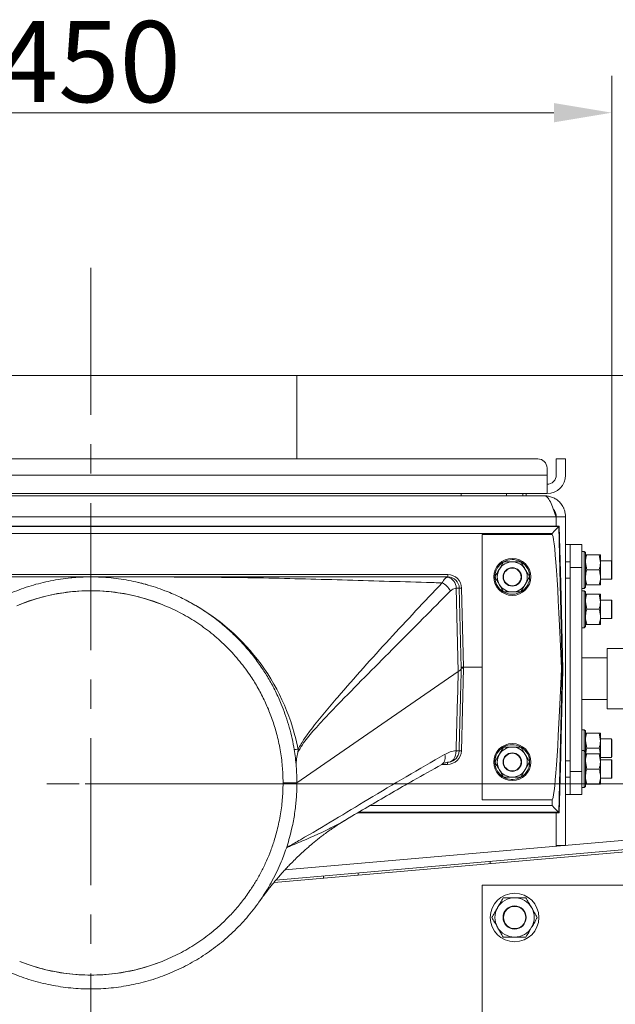
# Model space of a CAD drawing. Extents: x -3929 to -126, y -1158 to 1954.
# Drawn here: x -707 to -449, y 1507 to 1933 of the extents above; entities that cross this region are included whole.
import ezdxf

# ---------------------------------------------------------------- set-up
doc = ezdxf.new("R2010")
doc.units = 0
doc.header["$LTSCALE"] = 5
doc.linetypes.add('CENTERX2', pattern=[20.32, 12.7, -2.54, 2.54, -2.54])
doc.layers.add('Bemaßungen(Brunner)', color=7, linetype='Continuous', lineweight=25)
doc.layers.add('LAYER14', color=30, linetype='Continuous')
doc.styles.add('Brunner 2014', font='arial.ttf', dxfattribs={"height": 35})
doc.dimstyles.new('Brunner 2014', dxfattribs={"dimscale": 5, "dimtxt": 35, "dimasz": 5, "dimexe": 3.175, "dimexo": 0, "dimgap": 0.762, "dimtad": 1, "dimdec": 0, "dimrnd": 1e-08, "dimtxsty": 'Brunner 2014', "dimcen": 0.09, "dimdle": 10, "dimclrd": 7, "dimclre": 7, "dimclrt": 7, "dimadec": 1, "dimazin": 2, "dimtfac": 0.666667, "dimtdec": 0, "dimtmove": 0, "dimatfit": 3, "dimldrblk": 'Filled-1', "dimfxl": 1, "dimtolj": 1, "dimlwd": 5, "dimlwe": 5, "dimarcsym": 0})

# ---------------------------------------------------------------- blocks, each defined once
blk = doc.blocks.new('*D72')
at = {"layer": 'Bemaßungen(Brunner)', "color": 7, "linetype": 'Continuous', "lineweight": 5}
for p, q in [((-675.91, 1602.45), (-126.11, 1602.45)), ((-141.98, 516.77), (-141.98, 1577.45)), ((-298.91, 491.77), (-126.11, 491.77))]:
    blk.add_line(p, q, dxfattribs=at)
at = {"layer": 'Bemaßungen(Brunner)', "color": 7, "lineweight": 5}
for points in [[(-146.15, 1577.45), (-137.82, 1577.45), (-141.98, 1602.45)], [(-146.15, 516.77), (-137.82, 516.77), (-141.98, 491.77)]]:
    blk.add_solid(points, dxfattribs=at)
at = {"layer": 'Defpoints', "color": 0, "lineweight": 5}
for p in [(-675.91, 1602.45), (-141.98, 1602.45), (-298.91, 491.77)]:
    blk.add_point(p, dxfattribs=at)
at = {"layer": 'Bemaßungen(Brunner)', "color": 7, "lineweight": 5, "insert": (-163.36, 1047.11), "char_height": 35, "attachment_point": 5, "rotation": 90, "style": 'Brunner 2014'}
blk.add_mtext('\\A1;1111', dxfattribs=at)
blk = doc.blocks.new('Filled-1')
at = {"color": 0}
for p, q in [((0, 0), (-1, 0.167)), ((-1, 0.167), (-1, -0.167)), ((-1, 0), (0, 0)), ((-1, -0.167), (0, 0))]:
    blk.add_line(p, q, dxfattribs=at)
at = {"color": 0, "flags": 128}
blk.add_lwpolyline([(-1, -0.167), (0, 0), (-1, 0.167), (-1, -0.167)], dxfattribs=at)
at = {"color": 0}
blk.add_solid([(-1, -0.167), (0, 0), (-1, 0.167), (-1, -0.167)], dxfattribs=at)
blk = doc.blocks.new('*D73')
at = {"layer": 'Bemaßungen(Brunner)', "color": 7, "linetype": 'Continuous', "lineweight": 5}
for p, q in [((-586.91, 1778.87), (-126.11, 1778.87)), ((-141.98, 1627.45), (-141.98, 1753.87)), ((-675.91, 1602.45), (-126.11, 1602.45))]:
    blk.add_line(p, q, dxfattribs=at)
at = {"layer": 'Bemaßungen(Brunner)', "color": 7, "lineweight": 5}
for points in [[(-146.15, 1753.87), (-137.82, 1753.87), (-141.98, 1778.87)], [(-146.15, 1627.45), (-137.82, 1627.45), (-141.98, 1602.45)]]:
    blk.add_solid(points, dxfattribs=at)
at = {"layer": 'Defpoints', "color": 0, "lineweight": 5}
for p in [(-586.91, 1778.87), (-141.98, 1778.87), (-675.91, 1602.45)]:
    blk.add_point(p, dxfattribs=at)
at = {"layer": 'Bemaßungen(Brunner)', "color": 7, "lineweight": 5, "insert": (-163.66, 1690.66), "char_height": 35, "attachment_point": 5, "rotation": 90, "style": 'Brunner 2014'}
blk.add_mtext('\\A1;176', dxfattribs=at)
blk = doc.blocks.new('*D119')
at = {"layer": 'Defpoints', "color": 0, "lineweight": 5}
for p in [(-450.91, 1892.4), (-450.91, 1698.67), (-900.91, 1695.67)]:
    blk.add_point(p, dxfattribs=at)
at = {"layer": 'LAYER14', "color": 7, "linetype": 'Continuous', "lineweight": 5}
for p, q in [((-900.91, 1695.67), (-900.91, 1908.27)), ((-450.91, 1698.67), (-450.91, 1908.27)), ((-875.91, 1892.4), (-475.91, 1892.4))]:
    blk.add_line(p, q, dxfattribs=at)
at = {"layer": 'LAYER14', "color": 7, "lineweight": 5}
for points in [[(-875.91, 1896.56), (-875.91, 1888.23), (-900.91, 1892.4)], [(-475.91, 1896.56), (-475.91, 1888.23), (-450.91, 1892.4)]]:
    blk.add_solid(points, dxfattribs=at)
at = {"layer": 'LAYER14', "color": 7, "lineweight": 5, "insert": (-676.77, 1931.95), "char_height": 35, "attachment_point": 2, "style": 'Brunner 2014'}
blk.add_mtext('\\A1;450', dxfattribs=at)

msp = doc.modelspace()

# ---------------------------------------------------------------- linework, layer by layer
at = {"color": 7, "linetype": 'Continuous', "lineweight": 5}
for p, q in [((-764.91, 1778.87), (-586.91, 1778.87)), ((-586.91, 1742.87), (-586.91, 1778.87)), ((-482.91, 1742.87), (-868.91, 1742.87)), ((-474.91, 1738.87), (-474.91, 1742.87)), ((-474.91, 1742.87), (-470.91, 1742.87)), ((-470.91, 1742.87), (-470.91, 1738.87)), ((-478.91, 1735.87), (-872.91, 1735.87)), ((-478.91, 1735.87), (-478.91, 1738.87)), ((-478.91, 1735.87), (-478.91, 1727.87)), ((-474.91, 1738.87), (-474.91, 1735.87)), ((-470.91, 1738.87), (-470.91, 1735.87)), ((-478.91, 1727.87), (-872.91, 1727.87)), ((-871.91, 1726.87), (-479.91, 1726.87)), ((-515.91, 1726.87), (-515.91, 1727.87)), ((-496.46, 1727.87), (-496.46, 1726.87)), ((-489.36, 1726.87), (-489.36, 1727.87)), ((-487.91, 1726.87), (-487.91, 1727.87)), ((-475.01, 1717.87), (-876.81, 1717.87)), ((-475.01, 1717.87), (-475.01, 1713.74)), ((-470.91, 1717.87), (-474.91, 1717.87)), ((-474.91, 1717.87), (-474.91, 1713.74)), ((-470.91, 1717.87), (-470.91, 1575.87)), ((-473.67, 1713.74), (-878.15, 1713.74)), ((-473.67, 1713.74), (-878.15, 1713.74)), ((-878, 1713.58), (-473.83, 1713.58)), ((-476.74, 1710.66), (-875.08, 1710.66)), ((-476.73, 1710.16), (-506.91, 1710.16)), ((-506.91, 1652.9), (-506.91, 1710.16)), ((-476.73, 1710.16), (-476.74, 1710.66)), ((-473.82, 1713.58), (-473.67, 1713.73)), ((-473.82, 1713.58), (-472.29, 1651.91)), ((-473.05, 1691.08), (-473.67, 1713.74)), ((-472.99, 1689.08), (-473.67, 1713.73)), ((-470.91, 1705.87), (-468.91, 1705.87)), ((-468.91, 1705.87), (-463.91, 1705.87)), ((-468.91, 1695.87), (-468.91, 1705.87)), ((-463.91, 1705.87), (-463.91, 1695.87)), ((-462.81, 1702.87), (-463.91, 1702.87)), ((-462.31, 1702.37), (-462.81, 1702.87)), ((-462.81, 1686.87), (-462.81, 1702.87)), ((-462.31, 1702.37), (-462.31, 1687.37)), ((-461.73, 1701.37), (-462.31, 1701.37)), ((-461.73, 1701.37), (-456.39, 1701.37)), ((-456.39, 1701.37), (-455.81, 1698.12)), ((-455.81, 1701.37), (-455.81, 1698.12)), ((-497.66, 1698.37), (-499.54, 1695.12)), ((-490.16, 1698.37), (-493.91, 1698.37)), ((-468.91, 1698.42), (-470.91, 1698.42)), ((-461.73, 1694.87), (-462.31, 1698.12)), ((-451.11, 1698.87), (-455.81, 1698.87)), ((-455.81, 1698.12), (-455.81, 1691.62)), ((-450.91, 1698.67), (-451.11, 1698.87)), ((-451.11, 1694.87), (-451.11, 1698.87)), ((-450.91, 1698.67), (-450.91, 1694.87)), ((-830.04, 1692.85), (-521.78, 1692.85)), ((-521.78, 1691.87), (-521.78, 1692.85)), ((-463.91, 1695.87), (-468.91, 1695.87)), ((-468.91, 1607.87), (-468.91, 1695.87)), ((-463.91, 1607.87), (-463.91, 1695.87)), ((-461.73, 1694.87), (-456.39, 1694.87)), ((-451.11, 1690.87), (-451.11, 1694.87)), ((-450.91, 1694.87), (-450.91, 1691.07)), ((-684.4, 1691.46), (-684.14, 1691.49)), ((-521.77, 1691.8), (-521.78, 1691.87)), ((-490.16, 1685.37), (-488.28, 1688.62)), ((-472.99, 1689.08), (-472.02, 1651.9)), ((-470.91, 1691.32), (-468.91, 1691.32)), ((-455.81, 1691.62), (-455.81, 1688.37)), ((-455.81, 1690.87), (-451.11, 1690.87)), ((-451.11, 1690.87), (-450.91, 1691.07)), ((-517.22, 1650.97), (-518.12, 1687.05)), ((-516.78, 1686.96), (-515.92, 1652.39)), ((-515.78, 1687), (-514.94, 1652.9)), ((-497.66, 1685.37), (-493.91, 1685.37)), ((-497.55, 1685.31), (-496.78, 1684.94)), ((-463.91, 1686.87), (-462.81, 1686.87)), ((-462.81, 1685.87), (-463.91, 1685.87)), ((-462.81, 1686.87), (-462.31, 1687.37)), ((-462.31, 1685.37), (-462.81, 1685.87)), ((-462.81, 1669.87), (-462.81, 1685.87)), ((-462.31, 1685.37), (-462.31, 1670.37)), ((-461.73, 1684.37), (-462.31, 1684.37)), ((-461.73, 1688.37), (-456.39, 1688.37)), ((-461.73, 1684.37), (-456.39, 1684.37)), ((-456.39, 1688.37), (-455.81, 1688.37)), ((-456.39, 1684.37), (-455.81, 1681.12)), ((-455.81, 1684.37), (-455.81, 1681.12)), ((-705.5, 1680.35), (-707.81, 1679.44)), ((-461.73, 1677.87), (-462.31, 1681.12)), ((-451.11, 1681.87), (-455.81, 1681.87)), ((-455.81, 1681.12), (-455.81, 1674.62)), ((-450.91, 1681.67), (-451.11, 1681.87)), ((-451.11, 1677.87), (-451.11, 1681.87)), ((-450.91, 1681.67), (-450.91, 1677.87)), ((-461.73, 1677.87), (-456.39, 1677.87)), ((-451.11, 1673.87), (-451.11, 1677.87)), ((-450.91, 1677.87), (-450.91, 1674.07)), ((-455.81, 1674.62), (-455.81, 1671.37)), ((-455.81, 1673.87), (-451.11, 1673.87)), ((-451.11, 1673.87), (-450.91, 1674.07)), ((-463.91, 1669.87), (-462.81, 1669.87)), ((-462.81, 1669.87), (-462.31, 1670.37)), ((-461.73, 1671.37), (-456.39, 1671.37)), ((-456.39, 1671.37), (-455.81, 1671.37)), ((-425.91, 1660.87), (-452.91, 1660.87)), ((-452.91, 1660.87), (-452.91, 1647.87)), ((-452.91, 1656.87), (-463.91, 1656.87)), ((-517.23, 1650.97), (-586.91, 1602.87)), ((-517.22, 1650.97), (-517.23, 1650.97)), ((-514.92, 1652.41), (-515.86, 1616.74)), ((-515.42, 1652.84), (-515.42, 1652.88)), ((-514.93, 1652.9), (-514.93, 1652.85)), ((-514.93, 1652.9), (-506.91, 1652.9)), ((-514.93, 1652.85), (-514.92, 1652.41)), ((-506.91, 1652.85), (-514.93, 1652.85)), ((-506.91, 1652.85), (-506.91, 1652.9)), ((-506.91, 1595.59), (-506.91, 1652.85)), ((-472.29, 1651.85), (-473.82, 1590.16)), ((-472.02, 1651.85), (-472.94, 1616.67)), ((-472.69, 1652.18), (-472.69, 1652.25)), ((-472.29, 1651.9), (-472.02, 1651.9)), ((-472.02, 1651.85), (-472.29, 1651.85)), ((-452.91, 1647.87), (-452.91, 1634.87)), ((-463.91, 1638.87), (-452.91, 1638.87)), ((-452.91, 1634.87), (-385.91, 1634.87)), ((-462.81, 1625.87), (-463.91, 1625.87)), ((-462.31, 1625.37), (-462.81, 1625.87)), ((-462.81, 1616.87), (-462.81, 1625.87)), ((-462.31, 1625.37), (-462.31, 1616.37)), ((-461.73, 1624.37), (-462.31, 1624.37)), ((-461.73, 1617.87), (-462.31, 1621.12)), ((-461.73, 1624.37), (-456.39, 1624.37)), ((-456.39, 1624.37), (-455.81, 1621.12)), ((-455.81, 1624.37), (-455.81, 1621.12)), ((-451.11, 1621.87), (-455.81, 1621.87)), ((-455.81, 1621.12), (-455.81, 1615.35)), ((-450.91, 1621.67), (-451.11, 1621.87)), ((-451.11, 1617.87), (-451.11, 1621.87)), ((-450.91, 1621.67), (-450.91, 1617.87)), ((-586.42, 1617.49), (-586.54, 1616.06)), ((-497.66, 1618.37), (-499.54, 1615.12)), ((-490.16, 1618.37), (-493.91, 1618.37)), ((-473.68, 1590.01), (-472.94, 1616.67)), ((-462.81, 1616.87), (-463.91, 1616.87)), ((-462.31, 1616.37), (-462.81, 1616.87)), ((-462.81, 1600.87), (-462.81, 1616.87)), ((-462.31, 1616.37), (-462.31, 1601.37)), ((-461.73, 1617.87), (-456.39, 1617.87)), ((-451.11, 1613.87), (-451.11, 1617.87)), ((-450.91, 1617.87), (-450.91, 1614.07)), ((-473.67, 1590.01), (-472.99, 1614.67)), ((-468.91, 1612.42), (-470.91, 1612.42)), ((-461.73, 1615.37), (-462.31, 1615.37)), ((-461.73, 1608.87), (-462.31, 1612.12)), ((-461.73, 1615.37), (-456.39, 1615.37)), ((-456.39, 1615.37), (-455.81, 1612.12)), ((-455.81, 1615.37), (-455.81, 1612.12)), ((-455.81, 1613.87), (-451.11, 1613.87)), ((-451.11, 1612.87), (-455.81, 1612.87)), ((-455.81, 1612.12), (-455.81, 1605.62)), ((-451.11, 1613.87), (-450.91, 1614.07)), ((-450.91, 1612.67), (-451.11, 1612.87)), ((-451.11, 1608.87), (-451.11, 1612.87)), ((-450.91, 1612.67), (-450.91, 1608.87)), ((-521.86, 1610.9), (-524.3, 1610.9)), ((-521.86, 1610.9), (-521.86, 1611.87)), ((-490.16, 1605.37), (-488.28, 1608.62)), ((-468.91, 1607.87), (-463.91, 1607.87)), ((-468.91, 1597.87), (-468.91, 1607.87)), ((-463.91, 1607.87), (-463.91, 1597.87)), ((-461.73, 1608.87), (-456.39, 1608.87)), ((-451.11, 1604.87), (-451.11, 1608.87)), ((-450.91, 1608.87), (-450.91, 1605.07)), ((-497.66, 1605.37), (-493.91, 1605.37)), ((-497.55, 1605.31), (-496.78, 1604.94)), ((-470.91, 1605.32), (-468.91, 1605.32)), ((-455.81, 1605.62), (-455.81, 1602.37)), ((-455.81, 1604.87), (-451.11, 1604.87)), ((-451.11, 1604.87), (-450.91, 1605.07)), ((-463.91, 1600.87), (-462.81, 1600.87)), ((-462.81, 1600.87), (-462.31, 1601.37)), ((-461.73, 1602.37), (-456.39, 1602.37)), ((-456.39, 1602.37), (-455.81, 1602.37)), ((-506.91, 1595.59), (-476.68, 1595.59)), ((-476.74, 1593.08), (-476.68, 1595.59)), ((-468.91, 1597.87), (-470.91, 1597.87)), ((-463.91, 1597.87), (-468.91, 1597.87)), ((-555.34, 1593.08), (-476.74, 1593.08)), ((-564.32, 1587.81), (-564.46, 1587.73)), ((-560.58, 1590.01), (-473.67, 1590.01)), ((-560.58, 1590.01), (-473.67, 1590.01)), ((-473.82, 1590.17), (-560.31, 1590.17)), ((-475.01, 1590.01), (-475.01, 1575.51)), ((-474.91, 1590.01), (-474.91, 1575.87)), ((-473.82, 1590.16), (-473.68, 1590.01)), ((-592.12, 1565.27), (-424.76, 1579.91)), ((-424.51, 1574.94), (-596.81, 1559.87)), ((-595.95, 1560.92), (-424.41, 1575.93)), ((-470.91, 1575.87), (-474.91, 1575.87)), ((-503.41, 1568.04), (-503.41, 1569.01)), ((-575.41, 1561.74), (-575.41, 1562.72)), ((-560.41, 1564.03), (-560.41, 1563.05)), ((-406.91, 1558.74), (-506.91, 1558.74)), ((-506.91, 1558.74), (-506.91, 1458.74))]:
    msp.add_line(p, q, dxfattribs=at)
at = {"color": 7, "linetype": 'Continuous', "lineweight": 5, "flags": 128}
for points in [[(-684.14, 1691.49), (-684.14, 1691.49), (-684.14, 1691.49)], [(-655.5, 1689.5), (-655.5, 1689.5), (-655.5, 1689.5)], [(-521.36, 1611.84), (-521.1, 1611.87), (-520.39, 1612.12), (-519.74, 1612.56), (-519.18, 1613.17), (-518.73, 1613.94), (-518.41, 1614.82), (-518.23, 1615.79), (-518.19, 1616.79)], [(-592.91, 1602.87), (-589.96, 1602.87), (-586.91, 1602.87)]]:
    msp.add_lwpolyline(points, dxfattribs=at)
at = {"color": 7, "linetype": 'Continuous', "lineweight": 5}
for centre, radius in [((-493.91, 1691.87), 8), ((-493.91, 1691.87), 4), ((-493.91, 1691.87), 3.8), ((-493.91, 1611.87), 8), ((-493.91, 1611.87), 4), ((-493.91, 1611.87), 3.8), ((-492.91, 1544.74), 10.5), ((-492.91, 1544.74), 5), ((-492.91, 1544.74), 4.8)]:
    msp.add_circle(centre, radius, dxfattribs=at)
for centre, radius, start, end in [((-482.91, 1738.87), 4, 0, 90), ((-478.91, 1735.87), 8, 270, 0), ((-478.91, 1735.87), 4, 270, 0), ((-493.91, 1691.87), 7.5, 121.3658, 177.9894), ((-493.91, 1691.87), 6.5, 90, 150), ((-493.91, 1691.87), 7.5, 62.0504, 119.282), ((-493.91, 1691.87), 6.5, 30, 90), ((-493.91, 1691.87), 7.5, 0.5979, 57.9081), ((-521.78, 1686.85), 6, 1.4219, 90), ((-493.91, 1691.87), 6.5, 150, 210), ((-493.91, 1691.87), 6.5, 330, 30), ((-527.44, 1682.42), 7.6, 26.4632, 64.9941), ((-521.78, 1686.87), 5, 1.4219, 90), ((-523.01, 1687.06), 4.9, 359.8579, 75.255), ((-521.76, 1686.82), 4.98, 1.6238, 90.0734), ((-493.91, 1691.87), 7.5, 181.339, 238.9905), ((-493.91, 1691.87), 6.5, 210, 270), ((-493.91, 1691.87), 6.5, 270, 330), ((-493.91, 1691.87), 7.5, 302.0689, 358.8142), ((-675.91, 1602.87), 83, 68.2696, 111.7304), ((-517.8, 1681.79), 5.27, 78.8231, 93.3943), ((-516.27, 1696.55), 9.57, 266.9273, 272.9165), ((-493.91, 1691.87), 7.5, 247.5517, 298.5644), ((-676.71, 1599.95), 91.95, 12.2074, 63.1203), ((-473.1, 1651.91), 0.81, 356.281, 0.0311), ((-473.29, 1651.87), 1, 358.5015, 1.4985), ((-587.81, 1624.39), 7.04, 267.6745, 281.3573), ((-521.86, 1616.9), 6, 270, 358.5), ((-521.86, 1616.81), 5, 275.7323, 358.5), ((-518.22, 1608.54), 8.25, 80.4757, 89.7889), ((-516.36, 1607.19), 9.57, 87.0055, 92.9945), ((-493.91, 1611.87), 7.5, 121.3658, 177.9894), ((-493.91, 1611.87), 6.5, 90, 150), ((-493.91, 1611.87), 7.5, 62.0504, 119.282), ((-493.91, 1611.87), 6.5, 30, 90), ((-493.91, 1611.87), 7.5, 0.5979, 57.9081), ((-526.48, 1613.83), 3.64, 305.8573, 22.0024), ((-493.91, 1611.87), 6.5, 150, 210), ((-493.91, 1611.87), 6.5, 330, 30), ((-493.91, 1611.87), 7.5, 181.339, 238.9905), ((-493.91, 1611.87), 6.5, 210, 270), ((-493.91, 1611.87), 6.5, 270, 330), ((-493.91, 1611.87), 7.5, 302.0689, 358.8142), ((-493.91, 1611.87), 7.5, 247.5517, 298.5644), ((-492.91, 1544.74), 8.5, 90, 150), ((-492.91, 1544.74), 8.5, 30, 90), ((-492.91, 1544.74), 8.5, 150, 210), ((-492.91, 1544.74), 8.5, 330, 30), ((-492.91, 1544.74), 8.5, 210, 270), ((-492.91, 1544.74), 8.5, 270, 330), ((-675.91, 1602.87), 83, 248.2696, 291.7304)]:
    msp.add_arc(centre, radius, start, end, dxfattribs=at)
for centre, major_axis, ratio, start_param, end_param in [((-476.74, 1710.58), (2.93, 3), 0.013087, 0.065125, 1.557381), ((-473.88, 1595.55), (2.85, -114.6), 0.026169, 2.087709, 3.140942), ((-476.82, 1713.59), (3, 0), 0.052481, 6.206606, 6.232135), ((-474.67, 1713.74), (1, 0), 0.052334, 6.232272, 6.25773), ((-474.05, 1691.05), (1.05, -38.2), 0.026167, 1.518436, 1.570796), ((-514.94, 1652.87), (1, 0.025), 0.026169, 2.071446, 3.141593), ((-514.94, 1652.87), (1, 0.025), 0.026169, 3.141593, 4.211739), ((-514.92, 1652.39), (1, 0), 0.026168, 1.570814, 3.140925), ((-473.83, 1710.2), (-2.85, -114.6), 0.026169, 0.000651, 1.040656), ((-473.33, 1690.09), (-1.05, 38.19), 0.00274, 3.115619, 3.141517), ((-474.33, 1690.06), (-2.05, 38.21), 0.004149, 3.116121, 3.14202), ((-473.02, 1651.87), (-1, 0), 0.99863, 3.115404, 3.167782), ((-473.99, 1614.7), (-1.05, -38.2), 0.026167, 1.570796, 1.623156), ((-476.74, 1593.16), (-2.93, 3), 0.013087, 1.584212, 3.076468), ((-476.82, 1590.15), (3, 0), 0.052481, 0.05105, 0.076579), ((-474.67, 1590.01), (1, 0), 0.052334, 0.025456, 0.050913)]:
    msp.add_ellipse(centre, major_axis=major_axis, ratio=ratio, start_param=start_param, end_param=end_param, dxfattribs=at)
for points, knots in [([(-470.91, 1717.87), (-470.92, 1718.11), (-470.93, 1718.8), (-471.12, 1719.96), (-471.46, 1721.02), (-471.86, 1721.92), (-472.28, 1722.68), (-472.88, 1723.52), (-473.53, 1724.25), (-474.23, 1724.87), (-474.95, 1725.4), (-475.73, 1725.86), (-476.54, 1726.23), (-477.63, 1726.61), (-478.76, 1726.84), (-479.62, 1726.86), (-479.91, 1726.87)], [0, 0, 0, 0, 0.04928, 0.148168, 0.247496, 0.284529, 0.358193, 0.430742, 0.502445, 0.565696, 0.629262, 0.693183, 0.757426, 0.817509, 0.93874, 1, 1, 1, 1]), ([(-474.91, 1717.87), (-474.93, 1718.16), (-474.95, 1718.73), (-475.18, 1719.56), (-475.49, 1720.23), (-475.82, 1720.78), (-476.06, 1721.03), (-476.18, 1721.16)], [0, 0, 0, 0, 0.235265, 0.472102, 0.710541, 0.852376, 1, 1, 1, 1]), ([(-462.31, 1698.12), (-462.31, 1698.2), (-462.3, 1699.3), (-462.01, 1700.37), (-461.73, 1701.37)], [0, 0, 0, 0, 0.070215, 1, 1, 1, 1]), ([(-455.81, 1701.37), (-455.81, 1701.37), (-455.82, 1701.37), (-456.12, 1701.37), (-456.39, 1701.37)], [0, 0, 0, 0, 0.070215, 1, 1, 1, 1]), ([(-493.91, 1698.37), (-494, 1698.37), (-495.27, 1698.37), (-496.51, 1698.37), (-497.66, 1698.37)], [0, 0, 0, 0, 0.070215, 1, 1, 1, 1]), ([(-488.28, 1695.12), (-488.76, 1695.95), (-489.39, 1697.05), (-490, 1698.11), (-490.16, 1698.37)], [0, 0, 0, 0, 0.747436, 1, 1, 1, 1]), ([(-455.81, 1698.12), (-455.81, 1698.05), (-455.82, 1696.95), (-456.12, 1695.87), (-456.39, 1694.87)], [0, 0, 0, 0, 0.070215, 1, 1, 1, 1]), ([(-499.54, 1695.12), (-499.58, 1695.05), (-500.22, 1693.95), (-500.84, 1692.87), (-501.42, 1691.87)], [0, 0, 0, 0, 0.070215, 1, 1, 1, 1]), ([(-486.41, 1691.87), (-486.86, 1692.66), (-487.48, 1693.73), (-488.11, 1694.83), (-488.28, 1695.12)], [0, 0, 0, 0, 0.735328, 1, 1, 1, 1]), ([(-462.31, 1691.62), (-462.25, 1692.45), (-462.16, 1693.55), (-461.82, 1694.61), (-461.73, 1694.87)], [0, 0, 0, 0, 0.747436, 1, 1, 1, 1]), ([(-456.39, 1694.87), (-456.31, 1694.61), (-455.97, 1693.55), (-455.88, 1692.45), (-455.81, 1691.62)], [0, 0, 0, 0, 0.252564, 1, 1, 1, 1]), ([(-830.04, 1691.87), (-814.33, 1691.87), (-782.9, 1691.87), (-742.87, 1691.87), (-716.81, 1691.87), (-703.1, 1691.87), (-697.94, 1691.87), (-693.63, 1691.87), (-692.49, 1691.87), (-690.66, 1691.87), (-686.58, 1691.87), (-681.48, 1691.87), (-664.3, 1691.87), (-637.37, 1691.87), (-598.84, 1691.87), (-560.32, 1691.87), (-534.63, 1691.87), (-521.78, 1691.87)], [0, 0, 0, 0, 0.152923, 0.305846, 0.38973, 0.406418, 0.439292, 0.439929, 0.448307, 0.450401, 0.457795, 0.488006, 0.499986, 0.624965, 0.749975, 0.874987, 1, 1, 1, 1]), ([(-764.91, 1602.87), (-764.89, 1604.19), (-764.87, 1606.55), (-764.65, 1609.84), (-764.36, 1612.94), (-763.95, 1616.03), (-763.41, 1619.28), (-762.7, 1622.72), (-761.78, 1626.38), (-760.67, 1630.1), (-759.46, 1633.6), (-757.49, 1638.64), (-754.49, 1644.97), (-749.95, 1652.52), (-744.78, 1659.47), (-738.88, 1665.97), (-732.43, 1671.81), (-725.38, 1677.03), (-717.91, 1681.5), (-709.99, 1685.25), (-701.77, 1688.18), (-693.28, 1690.31), (-684.64, 1691.59), (-675.91, 1692.02), (-667.18, 1691.59), (-658.54, 1690.31), (-650.05, 1688.18), (-642.38, 1685.44), (-635.5, 1682.27), (-629.42, 1678.87), (-623.61, 1675), (-618.1, 1670.66), (-613.26, 1666.2), (-609.02, 1661.67), (-605.31, 1657.17), (-601.93, 1652.46), (-598.86, 1647.54), (-596.1, 1642.41), (-593.84, 1637.43), (-591.99, 1632.64), (-590.5, 1628.07), (-589.23, 1623.27), (-588.3, 1618.74), (-587.66, 1614.61), (-587.26, 1610.96), (-586.97, 1607.06), (-586.93, 1604.39), (-586.91, 1602.87)], [0, 0, 0, 0, 0.0141058, 0.0253094, 0.0353746, 0.0475431, 0.0587489, 0.070733, 0.0852887, 0.0991908, 0.1124391, 0.1250338, 0.1572373, 0.1875282, 0.2193962, 0.2500212, 0.2816855, 0.3125126, 0.3440312, 0.3750025, 0.4064034, 0.4374913, 0.4687865, 0.4999794, 0.5311722, 0.5624676, 0.5935553, 0.6249564, 0.6496929, 0.6747802, 0.6996873, 0.7245534, 0.7499558, 0.7702384, 0.7910741, 0.8124627, 0.8324481, 0.8532842, 0.8749711, 0.8911133, 0.9083144, 0.9265743, 0.9443556, 0.9579876, 0.9713934, 0.9836811, 1, 1, 1, 1]), ([(-662.23, 1691.85), (-666.92, 1691.86), (-672.75, 1691.87), (-680.74, 1691.87), (-684.94, 1691.87), (-688.77, 1691.87), (-690.66, 1691.87), (-692.49, 1691.87), (-697.01, 1691.87), (-702.62, 1691.87), (-707.37, 1691.87), (-708.67, 1691.87)], [0, 0, 0, 0, 0.303429, 0.376126, 0.516048, 0.574761, 0.623847, 0.637751, 0.693371, 0.915882, 1, 1, 1, 1]), ([(-524.23, 1689.3), (-526.49, 1689.36), (-540.85, 1689.75), (-567.33, 1690.58), (-603.64, 1691.54), (-635.27, 1691.85), (-654.81, 1691.85), (-662.23, 1691.85)], [0, 0, 0, 0, 0.049126, 0.312317, 0.57554, 0.838784, 1, 1, 1, 1]), ([(-655.5, 1689.5), (-654.47, 1689.27), (-653.03, 1688.93), (-651.63, 1688.47), (-651.23, 1688.33)], [0, 0, 0, 0, 0.7122, 1, 1, 1, 1]), ([(-586.42, 1617.49), (-585.52, 1619.03), (-583.72, 1622.11), (-579.84, 1627.25), (-575.06, 1633.25), (-567.54, 1642.02), (-558.23, 1652.64), (-543.27, 1669.07), (-531.84, 1681.21), (-524.23, 1689.3)], [0, 0, 0, 0, 0.051528, 0.103161, 0.196094, 0.289053, 0.466903, 0.64476, 1, 1, 1, 1]), ([(-524.23, 1689.3), (-524.05, 1689.64), (-523.66, 1690.36), (-522.97, 1691.16), (-522.32, 1691.62), (-521.91, 1691.76), (-521.77, 1691.8)], [0, 0, 0, 0, 0.252335, 0.5457, 0.847844, 1, 1, 1, 1]), ([(-501.42, 1691.87), (-501.26, 1691.61), (-500.65, 1690.55), (-500.02, 1689.45), (-499.54, 1688.62)], [0, 0, 0, 0, 0.252564, 1, 1, 1, 1]), ([(-499.54, 1688.62), (-499.37, 1688.33), (-498.74, 1687.23), (-498.12, 1686.16), (-497.66, 1685.37)], [0, 0, 0, 0, 0.264671, 1, 1, 1, 1]), ([(-488.28, 1688.62), (-488.24, 1688.7), (-487.6, 1689.8), (-486.98, 1690.87), (-486.41, 1691.87)], [0, 0, 0, 0, 0.070215, 1, 1, 1, 1]), ([(-461.73, 1688.37), (-461.96, 1689.16), (-462.27, 1690.23), (-462.3, 1691.33), (-462.31, 1691.62)], [0, 0, 0, 0, 0.735328, 1, 1, 1, 1]), ([(-455.81, 1691.62), (-455.82, 1691.33), (-455.85, 1690.23), (-456.16, 1689.16), (-456.39, 1688.37)], [0, 0, 0, 0, 0.264672, 1, 1, 1, 1]), ([(-645.18, 1679.97), (-648.48, 1681.15), (-655.07, 1683.5), (-665.42, 1685.42), (-675.91, 1686.1), (-686.4, 1685.42), (-696.75, 1683.5), (-703.34, 1681.15), (-706.64, 1679.97)], [0, 0, 0, 0, 0.166664, 0.333334, 0.5, 0.666658, 0.833328, 1, 1, 1, 1]), ([(-520.64, 1685.8), (-528.53, 1677.84), (-544.31, 1661.93), (-562.15, 1644.03), (-574.05, 1631.78), (-578.84, 1626.54), (-582.34, 1622.39), (-584.61, 1619.45), (-585.9, 1617.19), (-586.54, 1616.06)], [0, 0, 0, 0, 0.352591, 0.70519, 0.79698, 0.888747, 0.925884, 0.963019, 1, 1, 1, 1]), ([(-518.12, 1687.05), (-518.8, 1686.88), (-519.7, 1686.66), (-520.45, 1685.97), (-520.64, 1685.8)], [0, 0, 0, 0, 0.755719, 1, 1, 1, 1]), ([(-493.91, 1685.37), (-493.82, 1685.37), (-492.56, 1685.37), (-491.31, 1685.37), (-490.16, 1685.37)], [0, 0, 0, 0, 0.070215, 1, 1, 1, 1]), ([(-462.31, 1688.37), (-462.31, 1688.37), (-462.3, 1688.37), (-462.01, 1688.37), (-461.73, 1688.37)], [0, 0, 0, 0, 0.070215, 1, 1, 1, 1]), ([(-462.31, 1681.12), (-462.31, 1681.2), (-462.3, 1682.3), (-462.01, 1683.37), (-461.73, 1684.37)], [0, 0, 0, 0, 0.070215, 1, 1, 1, 1]), ([(-455.81, 1684.37), (-455.81, 1684.37), (-455.82, 1684.37), (-456.12, 1684.37), (-456.39, 1684.37)], [0, 0, 0, 0, 0.070215, 1, 1, 1, 1]), ([(-455.81, 1681.12), (-455.81, 1681.05), (-455.82, 1679.95), (-456.12, 1678.87), (-456.39, 1677.87)], [0, 0, 0, 0, 0.0702148, 1, 1, 1, 1]), ([(-592.91, 1602.87), (-592.93, 1604.21), (-592.96, 1606.6), (-593.21, 1610.19), (-593.58, 1613.63), (-594.13, 1617.21), (-594.83, 1620.73), (-595.65, 1624.1), (-596.85, 1628.31), (-598.58, 1633.22), (-601.07, 1638.93), (-603.92, 1644.34), (-607.58, 1650.17), (-612.11, 1656.17), (-617.7, 1662.22), (-623.84, 1667.69), (-630.51, 1672.51), (-637.62, 1676.7), (-642.66, 1678.88), (-645.18, 1679.97)], [0, 0, 0, 0, 0.040459, 0.072695, 0.109186, 0.14528, 0.182675, 0.217833, 0.250756, 0.315256, 0.375818, 0.439558, 0.500592, 0.584431, 0.667414, 0.750183, 0.833501, 0.916638, 1, 1, 1, 1]), ([(-462.31, 1674.62), (-462.25, 1675.45), (-462.16, 1676.55), (-461.82, 1677.61), (-461.73, 1677.87)], [0, 0, 0, 0, 0.7474364, 1, 1, 1, 1]), ([(-456.39, 1677.87), (-456.31, 1677.61), (-455.97, 1676.55), (-455.88, 1675.45), (-455.81, 1674.62)], [0, 0, 0, 0, 0.252564, 1, 1, 1, 1]), ([(-461.73, 1671.37), (-461.96, 1672.16), (-462.27, 1673.23), (-462.3, 1674.33), (-462.31, 1674.62)], [0, 0, 0, 0, 0.7353284, 1, 1, 1, 1]), ([(-455.81, 1674.62), (-455.82, 1674.33), (-455.85, 1673.23), (-456.16, 1672.16), (-456.39, 1671.37)], [0, 0, 0, 0, 0.2646716, 1, 1, 1, 1]), ([(-462.31, 1671.37), (-462.31, 1671.37), (-462.3, 1671.37), (-462.01, 1671.37), (-461.73, 1671.37)], [0, 0, 0, 0, 0.0702148, 1, 1, 1, 1]), ([(-518.19, 1616.79), (-517.98, 1624.02), (-517.65, 1635.41), (-517.34, 1646.8), (-517.23, 1650.97)], [0, 0, 0, 0, 0.634563, 1, 1, 1, 1]), ([(-515.92, 1652.37), (-516, 1652.15), (-516.15, 1651.75), (-516.88, 1651.22), (-517.22, 1650.97)], [0, 0, 0, 0, 0.540117, 1, 1, 1, 1]), ([(-515.92, 1652.37), (-516.05, 1647.7), (-516.36, 1635.8), (-516.67, 1623.91), (-516.86, 1616.68)], [0, 0, 0, 0, 0.392709, 1, 1, 1, 1]), ([(-515.42, 1652.88), (-515.34, 1652.89), (-515.19, 1652.89), (-515.02, 1652.9), (-514.93, 1652.9)], [0, 0, 0, 0, 0.501308, 1, 1, 1, 1]), ([(-472.69, 1652.25), (-472.54, 1652.19), (-472.34, 1652.09), (-472.3, 1651.95), (-472.29, 1651.91)], [0, 0, 0, 0, 0.71945, 1, 1, 1, 1]), ([(-472.29, 1651.86), (-472.3, 1651.9), (-472.35, 1652.03), (-472.54, 1652.12), (-472.69, 1652.18)], [0, 0, 0, 0, 0.2835901, 1, 1, 1, 1]), ([(-462.31, 1621.12), (-462.31, 1621.2), (-462.3, 1622.3), (-462.01, 1623.37), (-461.73, 1624.37)], [0, 0, 0, 0, 0.070215, 1, 1, 1, 1]), ([(-455.81, 1624.37), (-455.81, 1624.37), (-455.82, 1624.37), (-456.12, 1624.37), (-456.39, 1624.37)], [0, 0, 0, 0, 0.070215, 1, 1, 1, 1]), ([(-455.81, 1621.12), (-455.81, 1621.05), (-455.82, 1619.95), (-456.12, 1618.87), (-456.39, 1617.87)], [0, 0, 0, 0, 0.0702148, 1, 1, 1, 1]), ([(-586.84, 1619.39), (-586.84, 1619.39), (-586.69, 1618.76), (-586.56, 1618.12), (-586.42, 1617.49)], [0, 0, 0, 0, 0.000031, 1, 1, 1, 1]), ([(-523.11, 1615.19), (-522.32, 1615.59), (-520.72, 1616.39), (-519.04, 1616.66), (-518.19, 1616.79)], [0, 0, 0, 0, 0.494386, 1, 1, 1, 1]), ([(-493.91, 1618.37), (-494, 1618.37), (-495.27, 1618.37), (-496.51, 1618.37), (-497.66, 1618.37)], [0, 0, 0, 0, 0.070215, 1, 1, 1, 1]), ([(-488.28, 1615.12), (-488.76, 1615.95), (-489.39, 1617.05), (-490, 1618.11), (-490.16, 1618.37)], [0, 0, 0, 0, 0.747436, 1, 1, 1, 1]), ([(-462.21, 1615.37), (-462.16, 1615.94), (-462.09, 1616.79), (-461.82, 1617.61), (-461.73, 1617.87)], [0, 0, 0, 0, 0.672295, 1, 1, 1, 1]), ([(-456.39, 1617.87), (-456.3, 1617.61), (-456.04, 1616.79), (-455.96, 1615.94), (-455.92, 1615.37)], [0, 0, 0, 0, 0.327705, 1, 1, 1, 1]), ([(-591.41, 1574.94), (-591.4, 1574.95), (-591.07, 1575.13), (-589.07, 1576.25), (-582.15, 1580.17), (-570.73, 1586.91), (-550.02, 1599.59), (-534.15, 1608.79), (-523.11, 1615.19)], [0, 0, 0, 0, 0.000503, 0.014141, 0.086286, 0.299384, 0.512511, 1, 1, 1, 1]), ([(-586.54, 1616.06), (-586.54, 1616.05), (-586.77, 1615.15), (-587.2, 1613.23), (-587.21, 1611.19), (-587.21, 1610.13)], [0, 0, 0, 0, 0.003712, 0.478842, 1, 1, 1, 1]), ([(-499.54, 1615.12), (-499.58, 1615.05), (-500.22, 1613.95), (-500.84, 1612.87), (-501.42, 1611.87)], [0, 0, 0, 0, 0.070215, 1, 1, 1, 1]), ([(-486.41, 1611.87), (-486.86, 1612.66), (-487.48, 1613.73), (-488.11, 1614.83), (-488.28, 1615.12)], [0, 0, 0, 0, 0.735328, 1, 1, 1, 1]), ([(-462.31, 1612.12), (-462.31, 1612.2), (-462.3, 1613.3), (-462.01, 1614.37), (-461.73, 1615.37)], [0, 0, 0, 0, 0.070215, 1, 1, 1, 1]), ([(-455.81, 1615.37), (-455.81, 1615.37), (-455.82, 1615.37), (-456.12, 1615.37), (-456.39, 1615.37)], [0, 0, 0, 0, 0.070215, 1, 1, 1, 1]), ([(-455.81, 1612.12), (-455.81, 1612.05), (-455.82, 1610.95), (-456.12, 1609.87), (-456.39, 1608.87)], [0, 0, 0, 0, 0.070215, 1, 1, 1, 1]), ([(-564.32, 1587.81), (-561.24, 1589.62), (-552, 1595.05), (-538.71, 1602.79), (-528.45, 1608.55), (-524.33, 1610.85)], [0, 0, 0, 0, 0.230254, 0.691444, 1, 1, 1, 1]), ([(-524.34, 1610.88), (-524.3, 1610.9), (-523.83, 1611.18), (-522.9, 1611.54), (-521.95, 1611.78), (-521.43, 1611.83), (-521.36, 1611.83)], [0, 0, 0, 0, 0.039922, 0.473305, 0.931157, 1, 1, 1, 1]), ([(-501.42, 1611.87), (-501.26, 1611.61), (-500.65, 1610.55), (-500.02, 1609.45), (-499.54, 1608.62)], [0, 0, 0, 0, 0.252564, 1, 1, 1, 1]), ([(-499.54, 1608.62), (-499.37, 1608.33), (-498.74, 1607.23), (-498.12, 1606.16), (-497.66, 1605.37)], [0, 0, 0, 0, 0.264671, 1, 1, 1, 1]), ([(-488.28, 1608.62), (-488.24, 1608.7), (-487.6, 1609.8), (-486.98, 1610.87), (-486.41, 1611.87)], [0, 0, 0, 0, 0.070215, 1, 1, 1, 1]), ([(-462.31, 1605.62), (-462.25, 1606.45), (-462.16, 1607.55), (-461.82, 1608.61), (-461.73, 1608.87)], [0, 0, 0, 0, 0.747436, 1, 1, 1, 1]), ([(-456.39, 1608.87), (-456.31, 1608.61), (-455.97, 1607.55), (-455.88, 1606.45), (-455.81, 1605.62)], [0, 0, 0, 0, 0.252564, 1, 1, 1, 1]), ([(-493.91, 1605.37), (-493.82, 1605.37), (-492.56, 1605.37), (-491.31, 1605.37), (-490.16, 1605.37)], [0, 0, 0, 0, 0.070215, 1, 1, 1, 1]), ([(-461.73, 1602.37), (-461.96, 1603.16), (-462.27, 1604.23), (-462.3, 1605.33), (-462.31, 1605.62)], [0, 0, 0, 0, 0.735328, 1, 1, 1, 1]), ([(-455.81, 1605.62), (-455.82, 1605.33), (-455.85, 1604.23), (-456.16, 1603.16), (-456.39, 1602.37)], [0, 0, 0, 0, 0.264672, 1, 1, 1, 1]), ([(-586.91, 1602.87), (-586.93, 1601.56), (-586.96, 1599.2), (-587.17, 1595.91), (-587.46, 1592.81), (-587.87, 1589.72), (-588.42, 1586.47), (-589.13, 1583.02), (-590.04, 1579.37), (-591.15, 1575.64), (-592.36, 1572.14), (-594.33, 1567.1), (-597.34, 1560.77), (-601.87, 1553.23), (-607.04, 1546.28), (-612.95, 1539.77), (-619.39, 1533.94), (-626.44, 1528.72), (-633.91, 1524.24), (-641.83, 1520.5), (-650.05, 1517.56), (-658.54, 1515.44), (-667.18, 1514.16), (-675.91, 1513.73), (-684.64, 1514.16), (-693.28, 1515.44), (-701.77, 1517.56), (-709.44, 1520.31), (-716.32, 1523.47), (-722.41, 1526.88), (-728.21, 1530.75), (-733.72, 1535.09), (-738.56, 1539.55), (-742.8, 1544.07), (-746.51, 1548.57), (-749.89, 1553.28), (-752.96, 1558.21), (-755.72, 1563.34), (-757.99, 1568.32), (-759.83, 1573.1), (-761.32, 1577.68), (-762.59, 1582.48), (-763.52, 1587.01), (-764.16, 1591.14), (-764.56, 1594.78), (-764.85, 1598.69), (-764.89, 1601.35), (-764.91, 1602.87)], [0, 0, 0, 0, 0.0141058, 0.0253094, 0.0353746, 0.0475431, 0.0587489, 0.070733, 0.0852887, 0.0991908, 0.1124391, 0.1250338, 0.1572373, 0.1875282, 0.2193962, 0.2500212, 0.2816855, 0.3125126, 0.3440312, 0.3750025, 0.4064034, 0.4374913, 0.4687866, 0.4999794, 0.5311722, 0.5624676, 0.5935553, 0.6249564, 0.6496929, 0.6747802, 0.6996873, 0.7245534, 0.7499558, 0.7702384, 0.7910741, 0.8124627, 0.8324481, 0.8532842, 0.8749711, 0.8911133, 0.9083144, 0.9265743, 0.9443556, 0.9579876, 0.9713934, 0.9836811, 1, 1, 1, 1]), ([(-645.18, 1525.77), (-642.65, 1526.86), (-637.6, 1529.05), (-630.47, 1533.26), (-624.35, 1537.7), (-619.15, 1542.21), (-614.82, 1546.58), (-610.79, 1551.29), (-607.4, 1555.9), (-604.54, 1560.41), (-602.16, 1564.69), (-600.03, 1569.12), (-598.14, 1573.73), (-596.72, 1577.91), (-595.63, 1581.71), (-594.82, 1585.07), (-594.13, 1588.56), (-593.58, 1592.13), (-593.21, 1595.55), (-592.96, 1599.14), (-592.93, 1601.54), (-592.91, 1602.87)], [0, 0, 0, 0, 0.08346, 0.166872, 0.250654, 0.312452, 0.375708, 0.437113, 0.500475, 0.548973, 0.599202, 0.64873, 0.698157, 0.750115, 0.78286, 0.817821, 0.855, 0.890918, 0.927265, 0.959486, 1, 1, 1, 1]), ([(-462.31, 1602.37), (-462.31, 1602.37), (-462.3, 1602.37), (-462.01, 1602.37), (-461.73, 1602.37)], [0, 0, 0, 0, 0.070215, 1, 1, 1, 1]), ([(-603.37, 1551.31), (-602.43, 1552.61), (-600.68, 1555.02), (-598.16, 1558.24), (-596.05, 1560.81), (-594.34, 1562.8), (-592.87, 1564.46), (-591.48, 1565.97), (-589.95, 1567.59), (-588.18, 1569.4), (-586.24, 1571.29), (-584.41, 1572.99), (-582.85, 1574.4), (-581.03, 1575.98), (-578.65, 1577.96), (-575.41, 1580.49), (-571.63, 1583.21), (-568.21, 1585.45), (-565.78, 1586.95), (-564.78, 1587.53), (-564.46, 1587.72)], [0, 0, 0, 0, 0.092093, 0.170425, 0.234142, 0.281592, 0.320322, 0.359968, 0.397422, 0.446265, 0.502156, 0.549191, 0.586181, 0.619649, 0.682866, 0.757682, 0.846012, 0.937267, 0.979893, 1, 1, 1, 1]), ([(-564.46, 1587.73), (-564.54, 1587.68), (-566.83, 1586.29), (-571.32, 1583.84), (-578.18, 1580.51), (-584.11, 1577.98), (-588.27, 1576.24), (-590.18, 1575.45), (-591, 1575.11), (-591.3, 1574.99), (-591.4, 1574.95), (-591.41, 1574.94)], [0, 0, 0, 0, 0.009477, 0.269132, 0.529371, 0.789948, 0.913047, 0.969051, 0.98991, 0.998837, 1, 1, 1, 1]), ([(-497.82, 1553.24), (-498.22, 1552.55), (-499.02, 1551.16), (-499.85, 1549.72), (-500.27, 1548.99)], [0, 0, 0, 0, 0.495458, 1, 1, 1, 1]), ([(-492.91, 1553.24), (-494.15, 1553.24), (-495.82, 1553.24), (-497.41, 1553.24), (-497.82, 1553.24)], [0, 0, 0, 0, 0.747436, 1, 1, 1, 1]), ([(-488, 1553.24), (-489.19, 1553.24), (-490.81, 1553.24), (-492.47, 1553.24), (-492.91, 1553.24)], [0, 0, 0, 0, 0.735329, 1, 1, 1, 1]), ([(-485.55, 1548.99), (-485.61, 1549.09), (-486.05, 1549.85), (-486.88, 1551.29), (-487.63, 1552.59), (-488, 1553.24)], [0, 0, 0, 0, 0.070088, 0.530783, 1, 1, 1, 1]), ([(-500.27, 1548.99), (-500.33, 1548.89), (-500.77, 1548.13), (-501.6, 1546.69), (-502.35, 1545.39), (-502.73, 1544.74)], [0, 0, 0, 0, 0.070088, 0.530783, 1, 1, 1, 1]), ([(-483.1, 1544.74), (-483.49, 1545.43), (-484.3, 1546.82), (-485.13, 1548.26), (-485.55, 1548.99)], [0, 0, 0, 0, 0.495458, 1, 1, 1, 1]), ([(-502.73, 1544.74), (-502.33, 1544.05), (-501.52, 1542.66), (-500.69, 1541.22), (-500.27, 1540.49)], [0, 0, 0, 0, 0.495458, 1, 1, 1, 1]), ([(-485.55, 1540.49), (-485.49, 1540.59), (-485.05, 1541.35), (-484.22, 1542.79), (-483.47, 1544.09), (-483.1, 1544.74)], [0, 0, 0, 0, 0.070088, 0.5307834, 1, 1, 1, 1]), ([(-500.27, 1540.49), (-500.21, 1540.39), (-499.77, 1539.63), (-498.94, 1538.19), (-498.2, 1536.89), (-497.82, 1536.24)], [0, 0, 0, 0, 0.070088, 0.530783, 1, 1, 1, 1]), ([(-488, 1536.24), (-487.61, 1536.93), (-486.8, 1538.32), (-485.97, 1539.76), (-485.55, 1540.49)], [0, 0, 0, 0, 0.495458, 1, 1, 1, 1]), ([(-497.82, 1536.24), (-497.41, 1536.24), (-495.82, 1536.24), (-494.15, 1536.24), (-492.91, 1536.24)], [0, 0, 0, 0, 0.252564, 1, 1, 1, 1]), ([(-492.91, 1536.24), (-492.47, 1536.24), (-490.81, 1536.24), (-489.19, 1536.24), (-488, 1536.24)], [0, 0, 0, 0, 0.264671, 1, 1, 1, 1]), ([(-706.64, 1525.77), (-703.34, 1524.59), (-696.75, 1522.24), (-686.4, 1520.33), (-675.91, 1519.64), (-665.42, 1520.33), (-655.07, 1522.24), (-648.48, 1524.59), (-645.18, 1525.77)], [0, 0, 0, 0, 0.166664, 0.333334, 0.5, 0.666658, 0.833328, 1, 1, 1, 1])]:
    msp.add_open_spline(points, degree=3, knots=knots, dxfattribs=at)
for points in [[(-479.91, 1726.87), (-479.5, 1726.74), (-478.69, 1726.47), (-477.46, 1724.39), (-476.24, 1721.41), (-475.42, 1719.05), (-475.01, 1717.87)], [(-514.93, 1652.85), (-515.02, 1652.85), (-515.19, 1652.84), (-515.34, 1652.84), (-515.42, 1652.84)]]:
    msp.add_open_spline(points, degree=3, dxfattribs=at)
at = {"layer": 'LAYER14', "color": 7, "linetype": 'CENTERX2', "lineweight": 5}
msp.add_line((-675.91, 1825.39), (-675.91, 276.27), dxfattribs=at)
at = {"layer": 'LAYER14', "color": 7, "lineweight": 5}
for p, q in [((-675.91, 1604.95), (-675.91, 1618.95)), ((-675.91, 1602.45), (-675.91, 1604.95)), ((-680.91, 1602.45), (-694.91, 1602.45)), ((-675.91, 1602.45), (-678.41, 1602.45)), ((-675.91, 1602.45), (-675.91, 1599.95)), ((-675.91, 1602.45), (-673.41, 1602.45)), ((-670.91, 1602.45), (-656.91, 1602.45)), ((-675.91, 1594.95), (-675.91, 1580.95))]:
    msp.add_line(p, q, dxfattribs=at)

# ---------------------------------------------------------------- dimensions: what is measured, and where the dimension line sits
at = {"layer": 'Bemaßungen(Brunner)', "lineweight": 5}
for base, p1, p2, picture, middle in [((-141.98, 1778.87), (-675.91, 1602.45), (-586.91, 1778.87), '*D73', (-163.66, 1690.66)), ((-141.98, 1602.45), (-298.91, 491.77), (-675.91, 1602.45), '*D72', (-163.36, 1047.11))]:
    dim = msp.add_linear_dim(base=base, p1=p1, p2=p2, angle=90, dimstyle='Brunner 2014', dxfattribs=at)
    dim.commit()
    dim.dimension.update_dxf_attribs({"geometry": picture, "text_midpoint": middle})
at = {"layer": 'LAYER14', "color": 7, "lineweight": 5}
dim = msp.add_linear_dim(base=(-450.91, 1892.4), p1=(-900.91, 1695.67), p2=(-450.91, 1698.67), dimstyle='Brunner 2014', dxfattribs=at)
dim.commit()
dim.dimension.update_dxf_attribs({"geometry": '*D119', "text_midpoint": (-676.77, 1892.4), "dimtype": 160})

doc.saveas('drawing.dxf')
